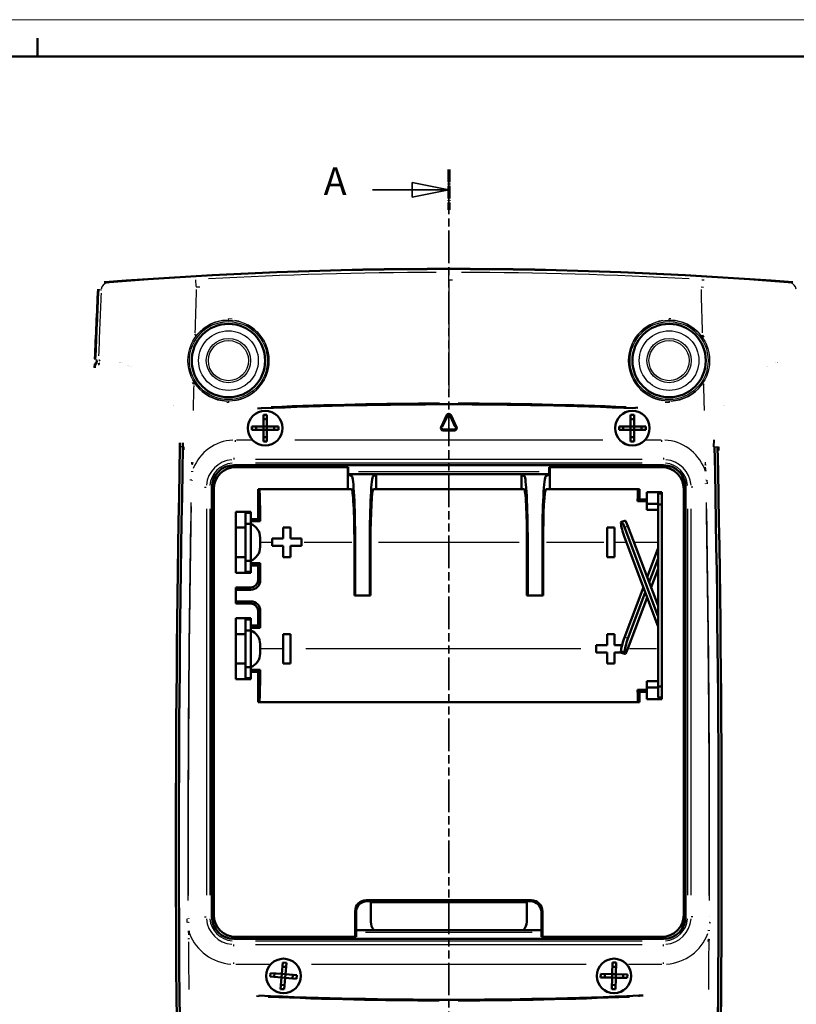
# Model space of a CAD drawing. Units: millimetres. Extents: x 0 to 594, y 0 to 420.
# Drawn here: x 172 to 277, y 286 to 420 of the extents above; entities that cross this region are included whole.
import ezdxf

# ---------------------------------------------------------------- set-up
doc = ezdxf.new("R2010")
doc.units = ezdxf.units.MM
doc.linetypes.add('DOUBLE_DASH_CHAIN', pattern=[1.2403, 0.6614, -0.0827, 0.1654, -0.0827, 0.1654, -0.0827])
doc.linetypes.add('LONG_DASH_DOTTED', pattern=[0.3001, 0.2362, -0.0295, 0.0049, -0.0295])
doc.layers.get('0').update_dxf_attribs({"lineweight": 25})
for name, color, linetype, lineweight in [('Geometria schizzo(ISO)', 7, 'Continuous', 50), ('Linee di vista in sezione(ISO)', 7, 'LONG_DASH_DOTTED', 35), ('Spigoli tangenti visibili(ISO)', 251, 'Continuous', 30), ('Spigoli visibili(ISO)', 7, 'Continuous', 50)]:
    doc.layers.add(name, color=color, linetype=linetype, lineweight=lineweight)
doc.styles.add('Tabella-ISOTesto caratteri grandi', font='ARIAL.TTF')

# ---------------------------------------------------------------- blocks, each defined once
blk = doc.blocks.new('Bordi A2')
at = {"layer": 'Geometria schizzo(ISO)', "color": 4, "lineweight": 18}
blk.add_line((0, 420), (594, 420), dxfattribs=at)
at = {"layer": 'Geometria schizzo(ISO)'}
for p, q in [((174, 415), (174, 417.5)), ((5, 415), (589, 415))]:
    blk.add_line(p, q, dxfattribs=at)
blk = doc.blocks.new('SezioneConv2d0')
at = {"layer": 'Linee di vista in sezione(ISO)', "linetype": 'DOUBLE_DASH_CHAIN', "ltscale": 6.698986}
blk.add_line((230.01, 399.59), (230.01, 211.29), dxfattribs=at)
at = {"layer": 'Linee di vista in sezione(ISO)', "lineweight": 70, "ltscale": 7.226825}
blk.add_line((230.01, 399.59), (230.01, 394.09), dxfattribs=at)
at = {"layer": 'Linee di vista in sezione(ISO)', "linetype": 'Continuous'}
for p, q in [((230.01, 396.84), (225.01, 397.84)), ((225.01, 397.84), (225.01, 395.84)), ((219.64, 396.84), (225.01, 396.84)), ((225.01, 396.84), (230.01, 396.84)), ((225.01, 395.84), (230.01, 396.84))]:
    blk.add_line(p, q, dxfattribs=at)
at = {"layer": 'Linee di vista in sezione(ISO)', "linetype": 'Continuous', "flags": 128}
blk.add_lwpolyline([(225.01, 395.84), (230.01, 396.84)], dxfattribs=at)
at = {"layer": 'Linee di vista in sezione(ISO)'}
blk.add_solid([(225.01, 395.84), (230.01, 396.84), (225.01, 397.84), (225.01, 395.84)], dxfattribs=at)
at = {"layer": 'Linee di vista in sezione(ISO)', "insert": (212.99, 394.97), "char_height": 3.75, "attachment_point": 7, "style": 'Tabella-ISOTesto caratteri grandi'}
blk.add_mtext('A', dxfattribs=at)

msp = doc.modelspace()

# ---------------------------------------------------------------- linework, layer by layer
at = {"layer": 'Spigoli tangenti visibili(ISO)'}
for p, q in [((230.014, 384.66), (230.014, 385.577)), ((195.628, 383.672), (195.575, 384.587)), ((230.014, 383.743), (230.014, 368.61)), ((200.014, 379.097), (200.014, 379.28)), ((260.014, 379.097), (260.014, 379.28)), ((195.61, 376.907), (195.464, 377.018)), ((194.9, 376.155), (194.9, 376.155)), ((195.087, 376.065), (195.087, 376.065)), ((264.941, 376.065), (264.941, 376.065)), ((265.128, 376.155), (265.128, 376.155)), ((182.475, 373.156), (182.294, 373.079)), ((185.309, 373.25), (185.309, 373.25)), ((185.313, 373.331), (185.313, 373.331)), ((185.56, 373.261), (185.56, 373.261)), ((186.308, 372.929), (186.308, 372.929)), ((186.375, 372.904), (186.375, 372.904)), ((186.565, 372.83), (186.565, 372.83)), ((273.463, 372.83), (273.463, 372.83)), ((274.468, 373.261), (274.468, 373.261)), ((274.715, 373.331), (274.715, 373.331)), ((274.718, 373.25), (274.718, 373.25)), ((186.752, 372.753), (186.752, 372.754)), ((273.276, 372.753), (273.276, 372.753)), ((264.579, 370.466), (264.73, 370.363)), ((200.014, 368.052), (200.014, 367.868)), ((230.014, 367.67), (230.014, 367.762)), ((260.014, 368.052), (260.014, 367.868)), ((204.579, 367.13), (204.576, 367.222)), ((204.579, 367.127), (204.581, 367.083)), ((229.743, 366.172), (229.909, 366.094)), ((230.285, 366.172), (230.119, 366.094)), ((255.448, 367.127), (255.446, 367.083)), ((255.448, 367.13), (255.452, 367.222)), ((229.884, 366.004), (229.183, 364.5)), ((230.845, 364.5), (230.144, 366.004)), ((228.963, 364.501), (229.13, 364.423)), ((229.235, 364.075), (229.235, 364.259)), ((229.313, 364.274), (230.715, 364.274)), ((230.793, 364.075), (230.793, 364.259)), ((231.064, 364.501), (230.898, 364.423)), ((200.994, 362.527), (200.994, 362.751)), ((201.109, 362.768), (203.184, 362.768)), ((209.058, 362.768), (250.97, 362.768)), ((256.844, 362.768), (258.918, 362.768)), ((259.034, 362.527), (259.034, 362.751)), ((193.41, 361.846), (193.304, 361.843)), ((193.805, 361.839), (193.436, 361.846)), ((193.826, 361.838), (193.826, 361.838)), ((266.203, 361.838), (266.203, 361.838)), ((266.223, 361.839), (266.592, 361.846)), ((266.619, 361.846), (266.724, 361.843)), ((195.137, 359.434), (195.046, 359.449)), ((200.764, 360.322), (200.764, 360.098)), ((256.339, 360.081), (203.689, 360.081)), ((256.339, 359.607), (203.689, 359.607)), ((259.264, 360.322), (259.264, 360.098)), ((200.764, 359.326), (200.764, 359.356)), ((256.339, 359.357), (203.689, 359.357)), ((242.326, 358.407), (217.702, 358.407)), ((242.326, 358.157), (217.702, 358.157)), ((259.264, 359.326), (259.264, 359.356)), ((195.008, 357.277), (194.96, 357.278)), ((265.068, 357.278), (265.02, 357.277)), ((194.996, 356.636), (195, 356.635)), ((196.767, 356.324), (196.99, 356.324)), ((197.762, 356.324), (197.733, 356.324)), ((262.266, 356.324), (262.295, 356.324)), ((263.261, 356.324), (263.037, 356.324)), ((265.032, 356.637), (265.028, 356.636)), ((197.007, 353.399), (197.007, 300.749)), ((197.481, 353.399), (197.481, 300.749)), ((197.731, 353.399), (197.731, 300.749)), ((262.297, 300.749), (262.297, 353.399)), ((262.547, 300.749), (262.547, 353.399)), ((263.02, 300.749), (263.02, 353.399)), ((253.963, 350.895), (254.389, 351.022)), ((204.413, 348.824), (205.874, 348.824)), ((210.316, 348.824), (216.799, 348.824)), ((220.433, 348.824), (239.595, 348.824)), ((243.304, 348.824), (251.137, 348.824)), ((252.653, 348.824), (254.116, 348.824)), ((255.408, 348.824), (258.35, 348.824)), ((204.067, 343.674), (204.338, 343.674)), ((203.052, 342.388), (203.052, 342.659)), ((203.052, 340.489), (203.052, 340.76)), ((204.338, 339.474), (204.067, 339.474)), ((258.488, 337.524), (258.488, 338.764)), ((254.389, 335.749), (253.963, 335.876)), ((207.299, 334.324), (204.488, 334.324)), ((247.991, 334.324), (210.537, 334.324)), ((258.308, 334.324), (254.604, 334.324)), ((218.765, 300.068), (218.883, 299.95)), ((241.145, 299.95), (241.263, 300.068)), ((194.559, 297.801), (194.564, 297.802)), ((196.767, 297.824), (196.99, 297.824)), ((197.762, 297.824), (197.733, 297.824)), ((217.389, 298.455), (217.27, 298.574)), ((242.757, 298.574), (242.639, 298.455)), ((262.266, 297.824), (262.295, 297.824)), ((263.261, 297.824), (263.037, 297.824)), ((265.469, 297.8), (265.464, 297.801)), ((194.562, 297.039), (194.515, 297.038)), ((265.513, 297.038), (265.466, 297.039)), ((218.657, 295.991), (241.371, 295.991)), ((218.657, 295.742), (241.371, 295.742)), ((200.764, 294.823), (200.764, 294.793)), ((200.764, 293.827), (200.764, 294.051)), ((203.689, 294.791), (256.339, 294.791)), ((203.689, 294.542), (256.339, 294.542)), ((203.689, 294.068), (256.339, 294.068)), ((259.264, 294.823), (259.264, 294.793)), ((259.264, 293.827), (259.264, 294.051)), ((265.358, 294.793), (265.449, 294.78)), ((200.759, 291.398), (200.759, 291.622)), ((201.011, 291.381), (205.547, 291.381)), ((211.308, 291.381), (248.72, 291.381)), ((254.481, 291.381), (259.017, 291.381)), ((259.269, 291.398), (259.269, 291.622)), ((204.128, 287.038), (204.124, 286.946)), ((204.128, 287.041), (204.13, 287.085)), ((255.9, 287.041), (255.898, 287.085)), ((255.9, 287.038), (255.904, 286.946)), ((230.014, 286.479), (230.014, 286.387))]:
    msp.add_line(p, q, dxfattribs=at)
at = {"layer": 'Spigoli tangenti visibili(ISO)', "flags": 128}
for points in [[(183.608, 384.164), (183.653, 384.16)], [(195.632, 383.596), (196.136, 383.625)], [(230.014, 384.584), (230.521, 384.584)], [(264.396, 383.596), (264.721, 383.579)], [(264.453, 384.593), (264.774, 384.575)], [(182.699, 383.211), (182.745, 383.206)], [(200.014, 379.296), (200.529, 379.273)], [(260.014, 379.296), (260.235, 379.291)], [(195.452, 377.027), (195.589, 377.2)], [(264.417, 376.906), (264.582, 376.676)], [(264.576, 377.027), (264.751, 376.786)], [(181.891, 373.738), (181.903, 373.738)], [(181.945, 373.645), (181.957, 373.645)], [(182.31, 373.738), (182.309, 373.733)], [(182.31, 373.738), (182.341, 373.738)], [(182.361, 373.645), (182.366, 373.642)], [(182.361, 373.645), (182.393, 373.645)], [(182.5, 373.573), (182.499, 373.556)], [(195.285, 370.354), (195.122, 370.604)], [(195.45, 370.467), (195.297, 370.705)], [(264.743, 370.354), (264.607, 370.163)], [(200.014, 367.853), (199.783, 367.858)], [(260.014, 367.853), (259.5, 367.876)], [(255.448, 367.13), (255.747, 367.115)], [(255.453, 367.23), (255.742, 367.215)], [(266.075, 361.836), (266.094, 362.796)], [(266.161, 361.838), (266.181, 362.793)], [(193.866, 361.838), (193.858, 361.442)], [(193.867, 361.838), (193.865, 361.838)], [(193.953, 361.836), (193.945, 361.44)], [(266.162, 361.838), (266.164, 361.838)], [(195.039, 359.45), (195.091, 359.762)], [(195.039, 359.45), (195.047, 359.748)], [(195.137, 359.434), (195.192, 359.755)], [(264.892, 359.427), (264.906, 359.333)], [(264.99, 359.443), (264.981, 359.741)], [(264.99, 359.443), (265.005, 359.347)], [(200.764, 359.357), (200.764, 359.358)], [(259.264, 359.357), (259.264, 359.358)], [(194.856, 357.28), (194.858, 357.364)], [(194.957, 357.278), (194.959, 357.361)], [(265.171, 357.28), (265.181, 356.778)], [(197.731, 356.324), (197.73, 356.324)], [(262.297, 356.324), (262.298, 356.324)], [(197.731, 297.824), (197.73, 297.824)], [(262.297, 297.824), (262.298, 297.824)], [(194.411, 297.038), (194.409, 297.54)], [(265.516, 297.038), (265.515, 296.953)], [(265.617, 297.038), (265.616, 296.951)], [(194.572, 294.778), (194.557, 294.879)], [(194.671, 294.793), (194.656, 294.893)], [(200.764, 294.791), (200.764, 294.791)], [(259.264, 294.791), (259.264, 294.791)], [(265.357, 294.793), (265.307, 294.475)], [(265.456, 294.778), (265.407, 294.469)], [(204.128, 287.038), (203.837, 287.053)], [(204.124, 286.938), (203.842, 286.953)]]:
    msp.add_lwpolyline(points, dxfattribs=at)
at = {"layer": 'Spigoli tangenti visibili(ISO)'}
for centre, radius in [((200.014, 373.574), 5.51), ((200.014, 373.574), 5.31), ((260.014, 373.574), 5.51), ((260.014, 373.574), 5.31), ((200.014, 373.574), 4.064), ((260.014, 373.574), 4.064), ((200.014, 373.574), 3.011), ((200.014, 373.574), 2.737), ((260.014, 373.574), 3.011), ((260.014, 373.574), 2.737)]:
    msp.add_circle(centre, radius, dxfattribs=at)
for centre, radius, start, end in [((230.014, -213.926), 599.509, 90.16466, 93.128541), ((230.014, -213.926), 599.509, 86.871459, 89.83534), ((1904.241, 307.614), 1723.201, 177.501389, 177.785122), ((2841.843, 307.593), 2647.302, 178.361944, 178.48995), ((-2381.815, 307.593), 2647.302, 1.51005, 1.638056), ((200.014, 373.574), 5.522, 92.64423, 140.24043), ((200.014, 373.574), 5.522, 279, 81), ((260.014, 373.574), 5.522, 99, 261), ((260.014, 373.574), 5.522, 39.75957, 87.35577), ((2842.141, 307.585), 2647.6, 178.645565, 178.718536), ((200.014, 373.574), 5.522, 217.04122, 267.2127), ((260.014, 373.574), 5.522, 272.7873, 322.95878), ((-2382.113, 307.585), 2647.6, 1.281464, 1.354435), ((230.014, -232.399), 600.168, 90.121501, 92.307836), ((230.014, -232.381), 600.05, 90.121468, 92.307893), ((230.014, -232.399), 600.168, 87.692164, 89.8785), ((230.014, -232.381), 600.05, 87.692127, 89.878533), ((230.014, 366.045), 0.1, 31.5, 148.5), ((229.235, 364.374), 0.1, 160.75, 264.25), ((230.793, 364.374), 0.1, 275.75, 19.25), ((200.994, 356.524), 6.244, 93.57552, 157.93494), ((259.034, 356.524), 6.244, 22.06506, 86.42448), ((200.764, 356.324), 3.756, 94.5, 175.5), ((200.764, 356.324), 3.283, 94.5, 175.5), ((259.264, 356.324), 3.283, 4.5, 85.5), ((259.264, 356.324), 3.756, 4.5, 85.5), ((200.764, 356.324), 3.033, 94.5, 175.5), ((259.264, 356.324), 3.033, 4.5, 85.5), ((2842.742, 307.575), 2648.201, 179.002117, 180.147798), ((-2382.714, 307.575), 2648.201, 359.852181, 0.997903), ((200.764, 297.824), 3.756, 184.5, 265.5), ((200.764, 297.824), 3.283, 184.5, 265.5), ((200.764, 297.824), 3.033, 184.5, 265.5), ((259.264, 297.824), 3.033, 274.5, 355.5), ((259.264, 297.824), 3.283, 274.5, 355.5), ((259.264, 297.824), 3.756, 274.5, 355.5), ((200.759, 297.824), 6.444, 200.75216, 266.35538), ((259.269, 297.824), 6.444, 273.64462, 339.24784), ((2842.791, 307.574), 2648.25, 180.284633, 180.424913), ((-2382.763, 307.574), 2648.25, 359.575087, 359.715367), ((230.014, 886.529), 600.05, 267.651145, 269.876376), ((230.014, 886.529), 600.05, 270.123625, 272.348873), ((230.014, 886.542), 600.162, 267.651171, 269.876353), ((230.014, 886.542), 600.162, 270.123647, 272.348829)]:
    msp.add_arc(centre, radius, start, end, dxfattribs=at)
for centre, major_axis, ratio, start_param, end_param in [((183.685, 383.168), (0.112, 0.994), 0.9866523, 0.2643542, 1.5658143), ((220.363, 385.457), (-37.247, -1.166), 0.0235744, 0.0816761, 0.1577105), ((239.665, 385.457), (37.247, -1.166), 0.0235744, 6.1254748, 6.2015092), ((276.343, 383.168), (-0.112, 0.994), 0.9866522, 4.7173713, 6.0188313), ((220.414, 384.468), (-38.218, -1.124), 0.0238213, 0.0803647, 0.1575823), ((264.576, 377.027), (-0.159, -0.121), 0.0000257, 4.7878081, 6.1548696), ((194.897, 376.617), (-0.024, 0.499), 0.0466289, 2.6793562, 2.6795322), ((265.131, 376.617), (0.024, 0.499), 0.0466128, 3.6036004, 3.6037704), ((195.285, 370.354), (0.165, 0.113), 0.000025, 4.7878094, 6.1548639), ((193.961, 361.836), (-0.1, 0.002), 0.0000621, 4.8512764, 5.9192025), ((266.066, 361.836), (0.1, 0.002), 0.0000625, 0.3594721, 1.4213983), ((264.99, 359.443), (-0.0988, -0.0154), 0.000114, 0.1030617, 1.4938817), ((2842.737, 307.575), (-10.536, 2648.225), 1, 1.5491857, 1.5696589), ((-2382.709, 307.575), (49.703, -2647.78), 1, 1.5491857, 1.5696589)]:
    msp.add_ellipse(centre, major_axis=major_axis, ratio=ratio, start_param=start_param, end_param=end_param, dxfattribs=at)
at = {"layer": 'Spigoli visibili(ISO)'}
for p, q in [((182.014, 373.207), (181.819, 373.122)), ((182.068, 373.16), (181.864, 373.075)), ((181.945, 373.645), (182.085, 373.573)), ((182.014, 373.207), (182.011, 373.136)), ((182.085, 373.573), (182.068, 373.16)), ((185.216, 373.275), (185.216, 373.275)), ((185.219, 373.356), (185.219, 373.356)), ((274.808, 373.356), (274.808, 373.356)), ((274.812, 373.275), (274.812, 373.275)), ((192.504, 367.524), (192.504, 367.524)), ((192.595, 367.524), (192.595, 367.524)), ((267.432, 367.524), (267.432, 367.524)), ((267.524, 367.524), (267.524, 367.524)), ((204.772, 366.187), (205.256, 366.187)), ((204.772, 364.616), (204.772, 366.187)), ((205.256, 366.187), (205.256, 364.616)), ((229.742, 366.172), (228.963, 364.501)), ((231.065, 364.501), (230.286, 366.172)), ((254.772, 364.616), (254.772, 366.187)), ((254.772, 366.187), (255.255, 366.187)), ((255.255, 366.187), (255.256, 364.616)), ((205.256, 365.615), (204.772, 365.615)), ((255.255, 365.615), (254.772, 365.614)), ((203.201, 364.616), (204.772, 364.616)), ((203.201, 364.133), (203.201, 364.616)), ((204.772, 364.133), (203.201, 364.133)), ((203.774, 364.616), (203.774, 364.133)), ((204.772, 364.616), (205.256, 364.616)), ((204.772, 364.133), (204.772, 364.616)), ((204.772, 362.562), (204.772, 364.133)), ((205.256, 364.133), (204.772, 364.133)), ((205.256, 364.616), (205.256, 364.133)), ((205.256, 364.616), (206.826, 364.616)), ((206.826, 364.133), (205.256, 364.133)), ((205.256, 364.133), (205.256, 362.562)), ((206.254, 364.133), (206.254, 364.616)), ((206.826, 364.616), (206.826, 364.133)), ((229.235, 364.074), (230.793, 364.074)), ((253.201, 364.132), (253.201, 364.616)), ((253.201, 364.616), (254.772, 364.616)), ((254.772, 364.133), (253.201, 364.132)), ((253.774, 364.616), (253.774, 364.132)), ((254.772, 364.133), (254.772, 364.616)), ((254.772, 364.616), (255.256, 364.616)), ((254.773, 362.562), (254.772, 364.133)), ((255.256, 364.133), (254.772, 364.133)), ((255.256, 364.616), (256.826, 364.616)), ((255.256, 364.616), (255.256, 364.133)), ((256.826, 364.133), (255.256, 364.133)), ((255.256, 364.133), (255.256, 362.562)), ((256.254, 364.133), (256.254, 364.616)), ((256.826, 364.616), (256.826, 364.133)), ((204.772, 363.134), (205.256, 363.134)), ((205.256, 362.562), (204.772, 362.562)), ((254.773, 363.134), (255.256, 363.134)), ((255.256, 362.562), (254.773, 362.562)), ((200.764, 359.324), (259.264, 359.324)), ((216.255, 359.074), (201.014, 359.074)), ((216.255, 356.074), (216.255, 359.074)), ((216.255, 359.074), (216.334, 359.074)), ((216.334, 359.074), (216.334, 358.074)), ((216.334, 358.124), (243.694, 358.124)), ((216.334, 358.074), (216.805, 357.839)), ((220.026, 357.99), (220.046, 358.124)), ((220.11, 356.074), (220.11, 358.124)), ((239.918, 358.124), (239.918, 356.074)), ((240.002, 357.99), (239.982, 358.124)), ((243.223, 357.839), (243.694, 358.074)), ((243.694, 359.074), (243.773, 359.074)), ((243.694, 358.074), (243.694, 359.074)), ((259.014, 359.074), (243.773, 359.074)), ((243.773, 359.074), (243.773, 356.074)), ((219.723, 357.839), (220.026, 357.99)), ((240.002, 357.99), (240.305, 357.839)), ((197.764, 297.824), (197.764, 356.324)), ((198.014, 356.074), (198.014, 298.074)), ((204.052, 351.974), (204.052, 356.074)), ((216.255, 356.074), (204.052, 356.074)), ((216.779, 356.074), (216.255, 356.074)), ((220.11, 356.074), (219.749, 356.074)), ((239.918, 356.074), (220.11, 356.074)), ((240.279, 356.074), (239.918, 356.074)), ((243.773, 356.074), (243.249, 356.074)), ((255.976, 356.074), (243.773, 356.074)), ((255.976, 356.074), (255.976, 354.674)), ((256.976, 354.674), (256.976, 355.674)), ((259.014, 355.674), (256.976, 355.674)), ((258.514, 355.474), (258.514, 353.974)), ((259.014, 355.474), (258.514, 355.474)), ((259.014, 355.674), (259.014, 327.474)), ((262.014, 298.074), (262.014, 356.074)), ((262.264, 356.324), (262.264, 297.824)), ((255.721, 354.419), (255.976, 354.674)), ((255.721, 354.419), (256.976, 354.419)), ((255.976, 354.674), (256.976, 354.674)), ((256.976, 354.419), (256.976, 354.674)), ((256.976, 353.24), (256.976, 354.419)), ((258.514, 354.074), (256.976, 354.074)), ((201.014, 344.674), (201.014, 352.974)), ((203.052, 352.974), (201.014, 352.974)), ((203.052, 352.824), (202.332, 352.824)), ((202.332, 352.824), (202.332, 351.324)), ((203.052, 351.974), (203.052, 352.974)), ((256.976, 353.24), (258.514, 353.24)), ((258.514, 353.974), (259.014, 353.974)), ((258.514, 353.974), (258.514, 329.174)), ((202.332, 351.324), (203.052, 351.324)), ((202.332, 351.324), (202.332, 346.324)), ((204.052, 351.974), (203.052, 351.974)), ((203.052, 351.946), (203.052, 351.974)), ((203.052, 351.324), (203.052, 351.946)), ((204.342, 351.684), (203.052, 351.684)), ((203.052, 346.324), (203.052, 351.324)), ((204.342, 351.684), (204.052, 351.974)), ((253.986, 351.773), (253.512, 351.633)), ((201.014, 350.824), (202.302, 350.824)), ((207.456, 350.824), (208.456, 350.824)), ((207.456, 349.324), (207.456, 350.824)), ((208.456, 350.824), (208.456, 349.324)), ((252.572, 350.824), (251.572, 350.824)), ((251.572, 348.824), (251.572, 350.824)), ((252.572, 350.824), (252.572, 348.824)), ((253.939, 350.888), (258.488, 338.833)), ((254.413, 351.029), (258.514, 340.162)), ((204.332, 349.458), (204.332, 348.19)), ((205.956, 348.824), (205.956, 349.324)), ((205.956, 349.324), (207.456, 349.324)), ((205.956, 348.324), (205.956, 348.824)), ((208.456, 349.324), (209.956, 349.324)), ((209.956, 349.324), (209.956, 348.824)), ((209.956, 348.824), (209.956, 348.324)), ((217.159, 341.574), (217.159, 348.824)), ((217.264, 341.574), (217.264, 348.842)), ((219.264, 348.842), (219.264, 341.574)), ((219.369, 348.824), (219.369, 341.574)), ((240.659, 341.574), (240.659, 348.824)), ((240.764, 348.842), (240.764, 341.574)), ((242.764, 341.574), (242.764, 348.842)), ((242.869, 348.824), (242.869, 341.574)), ((251.572, 346.824), (251.572, 348.824)), ((252.572, 348.824), (252.572, 346.824)), ((258.488, 337.455), (253.939, 349.511)), ((207.456, 348.324), (205.956, 348.324)), ((207.456, 346.824), (207.456, 348.324)), ((209.956, 348.324), (208.456, 348.324)), ((208.456, 348.324), (208.456, 346.824)), ((258.488, 347.938), (257.034, 344.084)), ((202.302, 346.824), (201.014, 346.824)), ((203.052, 346.324), (202.332, 346.324)), ((202.332, 346.324), (202.332, 344.824)), ((203.052, 345.703), (203.052, 346.324)), ((203.052, 345.975), (204.353, 345.975)), ((204.353, 345.975), (204.052, 345.674)), ((204.353, 345.975), (204.353, 343.674)), ((208.456, 346.824), (207.456, 346.824)), ((252.572, 346.824), (251.572, 346.824)), ((258.514, 346.61), (257.297, 343.386)), ((201.014, 344.674), (203.052, 344.674)), ((202.332, 344.824), (203.052, 344.824)), ((203.052, 345.703), (203.052, 345.674)), ((203.052, 345.674), (204.052, 345.674)), ((203.052, 344.674), (203.052, 345.674)), ((204.052, 345.674), (204.052, 343.674)), ((257.557, 342.697), (258.514, 345.232)), ((203.052, 342.674), (201.014, 342.674)), ((201.014, 342.674), (201.014, 340.474)), ((203.052, 342.373), (201.014, 342.373)), ((256.51, 342.697), (253.939, 335.883)), ((256.774, 341.998), (254.413, 335.742)), ((201.014, 340.775), (203.052, 340.775)), ((219.369, 341.574), (217.159, 341.574)), ((242.869, 341.574), (240.659, 341.574)), ((254.413, 334.364), (257.034, 341.309)), ((201.014, 340.474), (203.052, 340.474)), ((204.052, 339.474), (204.052, 337.474)), ((204.353, 339.474), (204.353, 337.173)), ((201.014, 330.174), (201.014, 338.474)), ((201.014, 338.474), (203.052, 338.474)), ((203.052, 338.324), (202.332, 338.324)), ((202.332, 338.324), (202.332, 336.824)), ((203.052, 338.474), (203.052, 337.474)), ((202.332, 336.824), (203.052, 336.824)), ((202.332, 336.824), (202.332, 331.824)), ((203.052, 337.474), (204.052, 337.474)), ((203.052, 337.446), (203.052, 337.474)), ((203.052, 336.824), (203.052, 337.446)), ((203.052, 337.173), (204.353, 337.173)), ((203.052, 331.824), (203.052, 336.824)), ((204.353, 337.173), (204.052, 337.474)), ((202.302, 336.324), (201.014, 336.324)), ((207.456, 334.324), (207.456, 336.324)), ((207.456, 336.324), (208.456, 336.324)), ((208.456, 336.324), (208.456, 334.324)), ((251.572, 334.824), (251.572, 336.324)), ((251.572, 336.324), (252.572, 336.324)), ((252.572, 336.324), (252.572, 334.824)), ((204.332, 334.958), (204.332, 333.69)), ((207.456, 332.324), (207.456, 334.324)), ((208.456, 334.324), (208.456, 332.324)), ((250.072, 334.324), (250.072, 334.824)), ((250.072, 334.824), (251.572, 334.824)), ((250.072, 333.824), (250.072, 334.324)), ((252.572, 334.824), (253.611, 334.824)), ((253.937, 333.797), (253.463, 333.937)), ((251.572, 333.824), (250.072, 333.824)), ((251.572, 332.324), (251.572, 333.824)), ((253.472, 333.824), (252.572, 333.824)), ((252.572, 333.824), (252.572, 332.324)), ((253.986, 333.62), (253.512, 333.76)), ((201.014, 332.324), (202.302, 332.324)), ((203.052, 331.824), (202.332, 331.824)), ((202.332, 331.824), (202.332, 330.324)), ((203.052, 331.203), (203.052, 331.824)), ((204.342, 331.465), (203.052, 331.465)), ((204.342, 331.465), (204.052, 331.174)), ((207.456, 332.324), (208.456, 332.324)), ((252.572, 332.324), (251.572, 332.324)), ((203.052, 330.174), (201.014, 330.174)), ((202.332, 330.324), (203.052, 330.324)), ((203.052, 331.203), (203.052, 331.174)), ((204.052, 331.174), (203.052, 331.174)), ((203.052, 331.174), (203.052, 330.174)), ((204.052, 327.074), (204.052, 331.174)), ((256.976, 328.729), (256.976, 329.908)), ((258.514, 329.908), (256.976, 329.908)), ((256.976, 328.729), (255.721, 328.729)), ((255.721, 328.729), (255.976, 328.474)), ((258.514, 329.074), (256.976, 329.074)), ((256.976, 328.729), (256.976, 328.474)), ((259.014, 329.174), (258.514, 329.174)), ((258.514, 329.174), (258.514, 327.674)), ((256.976, 328.474), (255.976, 328.474)), ((255.976, 328.474), (255.976, 327.074)), ((256.976, 327.474), (256.976, 328.474)), ((259.014, 327.474), (256.976, 327.474)), ((258.514, 327.674), (259.014, 327.674)), ((204.052, 327.074), (255.976, 327.074)), ((218.758, 300.074), (241.27, 300.074)), ((219.264, 299.943), (218.889, 299.943)), ((219.264, 299.943), (219.404, 299.803)), ((219.404, 299.803), (219.404, 297.123)), ((240.624, 299.803), (219.404, 299.803)), ((240.764, 299.943), (240.624, 299.803)), ((240.624, 299.803), (240.624, 297.123)), ((241.138, 299.943), (240.764, 299.943)), ((217.264, 295.074), (217.264, 298.58)), ((217.395, 298.449), (217.395, 295.074)), ((242.633, 295.074), (242.633, 298.449)), ((242.764, 298.58), (242.764, 295.074)), ((201.014, 295.074), (217.264, 295.074)), ((217.395, 295.074), (217.264, 295.074)), ((217.395, 296.024), (242.633, 296.024)), ((242.764, 295.074), (242.633, 295.074)), ((242.764, 295.074), (259.014, 295.074)), ((259.264, 294.824), (200.764, 294.824)), ((207.293, 290.035), (207.423, 291.601)), ((207.857, 290.99), (207.375, 291.03)), ((207.423, 291.601), (207.904, 291.561)), ((207.904, 291.561), (207.775, 289.995)), ((252.277, 290.021), (252.306, 291.591)), ((252.779, 291.01), (252.295, 291.019)), ((252.306, 291.591), (252.789, 291.582)), ((252.789, 291.582), (252.76, 290.011)), ((205.688, 289.683), (205.728, 290.165)), ((207.253, 289.553), (205.688, 289.683)), ((205.728, 290.165), (207.293, 290.035)), ((206.298, 290.117), (206.258, 289.636)), ((207.253, 289.553), (207.293, 290.035)), ((207.293, 290.035), (207.775, 289.995)), ((207.775, 289.995), (207.735, 289.514)), ((207.775, 289.995), (209.34, 289.866)), ((208.73, 289.431), (208.77, 289.913)), ((209.34, 289.866), (209.3, 289.384)), ((250.697, 289.567), (250.706, 290.05)), ((250.706, 290.05), (252.277, 290.021)), ((251.279, 290.039), (251.27, 289.556)), ((252.268, 289.537), (252.277, 290.021)), ((252.277, 290.021), (252.76, 290.011)), ((252.76, 290.011), (252.751, 289.528)), ((252.76, 290.011), (254.331, 289.982)), ((253.749, 289.51), (253.758, 289.993)), ((254.331, 289.982), (254.322, 289.499)), ((207.124, 287.988), (207.253, 289.553)), ((207.171, 288.558), (207.653, 288.519)), ((207.735, 289.514), (207.253, 289.553)), ((207.735, 289.514), (207.605, 287.948)), ((209.3, 289.384), (207.735, 289.514)), ((252.268, 289.537), (250.697, 289.567)), ((252.239, 287.967), (252.268, 289.537)), ((252.249, 288.539), (252.732, 288.53)), ((252.751, 289.528), (252.268, 289.537)), ((252.751, 289.528), (252.722, 287.958)), ((254.322, 289.499), (252.751, 289.528)), ((207.605, 287.948), (207.124, 287.988)), ((252.722, 287.958), (252.239, 287.967))]:
    msp.add_line(p, q, dxfattribs=at)
at = {"layer": 'Spigoli visibili(ISO)', "flags": 128}
for points in [[(183.176, 384.243), (183.115, 384.237)], [(183.23, 384.226), (183.169, 384.22)], [(181.819, 373.122), (181.799, 372.619)], [(181.834, 373.801), (181.833, 373.796)], [(181.864, 373.075), (181.844, 372.575)], [(181.945, 373.645), (181.941, 373.648)], [(182.014, 373.207), (182.015, 373.223)], [(182.029, 373.602), (182.029, 373.601)], [(182.284, 373.074), (182.261, 373.074)], [(182.284, 373.074), (182.401, 373.074)], [(182.485, 373.16), (182.462, 373.16)], [(182.5, 373.573), (182.477, 373.573)], [(204.582, 367.08), (203.966, 367.044)], [(193.416, 361.847), (193.414, 362.374)], [(193.825, 361.838), (193.824, 362.373)], [(266.73, 361.843), (266.74, 361.343)], [(195.073, 358.502), (195.066, 358.421)], [(264.955, 358.504), (264.891, 359.08)], [(195.01, 357.277), (195.01, 357.259)], [(265.018, 357.277), (265.017, 357.307)], [(265.023, 356.85), (265.023, 356.868)], [(202.302, 350.824), (202.303, 350.824)], [(202.302, 332.324), (202.303, 332.324)], [(194.564, 297.039), (194.564, 296.989)], [(194.565, 297.583), (194.565, 297.561)], [(265.464, 297.039), (265.464, 297.061)], [(194.6, 295.929), (194.65, 295.356)], [(265.428, 295.931), (265.432, 296.002)], [(255.898, 287.088), (256.506, 287.124)]]:
    msp.add_lwpolyline(points, dxfattribs=at)
at = {"layer": 'Spigoli visibili(ISO)'}
for centre, radius in [((200.014, 373.574), 5), ((260.014, 373.574), 5), ((205.014, 364.374), 2.35), ((255.014, 364.374), 2.35), ((207.514, 289.774), 2.35), ((252.514, 289.774), 2.35)]:
    msp.add_circle(centre, radius, dxfattribs=at)
for centre, radius, start, end in [((230.014, -213.926), 600, 85.522752, 94.477248), ((230.014, -213.926), 599.979, 85.527766, 94.472234), ((1779.572, 307.621), 1599.108, 177.287605, 177.628088), ((1802.602, 307.619), 1622.06, 177.326583, 177.663858), ((230.014, -232.381), 600, 87.570663, 92.429337), ((230.014, 366.045), 0.3, 25, 155), ((229.235, 364.374), 0.3, 155, 270), ((230.793, 364.374), 0.3, 270, 25), ((200.764, 356.324), 3, 90, 180), ((201.014, 356.074), 3, 90, 180), ((259.014, 356.074), 3, 0, 90), ((259.264, 356.324), 3, 0, 90), ((202.332, 349.458), 2, 0, 68.8998), ((202.332, 348.19), 2, 291.1002, 0), ((202.302, 348.824), 2, 270, 270.85947), ((203.052, 343.674), 1, 270, 0), ((203.052, 343.674), 1.301, 270, 0), ((203.052, 339.474), 1.301, 0, 90), ((203.052, 339.474), 1, 0, 90), ((202.332, 334.958), 2, 0, 68.8998), ((202.302, 334.324), 2, 89.14053, 90), ((202.332, 333.69), 2, 291.1002, 0), ((200.764, 297.824), 3, 180, 270), ((201.014, 298.074), 3, 180, 270), ((259.014, 298.074), 3, 270, 0), ((259.264, 297.824), 3, 270, 0), ((230.014, 886.529), 600, 267.527524, 272.472476)]:
    msp.add_arc(centre, radius, start, end, dxfattribs=at)
for centre, major_axis, ratio, start_param, end_param in [((2838.961, 307.574), (0, 2646.103), 0.9999996, 1.5502846, 1.591308), ((2840.042, 307.574), (0, 2646.795), 0.9999917, 1.5502932, 1.5912995), ((-2380.014, 307.574), (0, -2646.795), 0.9999917, 1.5502932, 1.5912995), ((-2378.933, 307.574), (0, -2646.103), 0.9999996, 1.5502846, 1.591308), ((216.792, 348.842), (0, 9), 0.0524078, 4.712389, 6.2570054), ((219.736, 348.842), (0, 9), 0.0524078, 0.0261799, 1.5707963), ((240.292, 348.842), (0, 9), 0.0524078, 4.712389, 6.2570054), ((243.236, 348.842), (0, 9), 0.0524078, 0.0261799, 1.5707963), ((204.226, 348.824), (0, -7.25), 0.0174551, 1.9761896, 3.1415927), ((216.779, 348.824), (0, -7.25), 0.0524078, 1.5707963, 3.1415927), ((219.749, 348.824), (0, -7.25), 0.0524078, 3.1415927, 4.712389), ((240.279, 348.824), (0, -7.25), 0.0524078, 1.5707963, 3.1415927), ((243.249, 348.824), (0, -7.25), 0.0524078, 3.1415927, 4.712389), ((255.802, 348.824), (0, -7.25), 0.0174551, 3.1415927, 3.8308226), ((253.939, 350.195), (-0.427, 1.438), 0.1467154, 5.1716467, 6.742443), ((253.939, 350.204), (-0.427, 1.438), 0.1467154, 0.4725915, 2.030054), ((254.413, 350.335), (-0.427, 1.438), 0.1467154, 5.1716467, 6.2831853), ((258.014, 348.079), (0.5, 0), 0.8866818, 5.9602994, 6.2831853), ((258.014, 338.692), (0.5, 0), 0.8866818, 0, 0.3228859), ((258.014, 337.314), (0.5, 0), 0.8866818, 0, 0.3228859), ((253.939, 335.189), (-0.427, -1.438), 0.1467154, 4.2531313, 5.8105939), ((254.413, 335.048), (0.427, 1.438), 0.1467154, 1.1115386, 2.6690012), ((253.939, 335.198), (-0.427, -1.438), 0.1467154, 5.8239276, 6.2831853), ((254.413, 335.058), (-0.427, -1.438), 0.1467154, 5.8239276, 7.3947239), ((204.226, 334.324), (0, -7.25), 0.0174551, 0, 1.1654031), ((255.802, 334.324), (0, -7.25), 0.0174551, 5.5939553, 6.2831853), ((218.77, 298.569), (-1.069, 1.069), 0.9924325, 5.5015852, 7.0647854), ((218.901, 298.437), (-1.069, 1.069), 0.9924325, 5.5015852, 7.0647854), ((241.127, 298.437), (1.069, 1.069), 0.9924325, 5.5015852, 7.0647854), ((241.258, 298.569), (1.069, 1.069), 0.9924325, 5.5015852, 7.0647854), ((220.91, 297.171), (-0.374, -1.557), 0.936533, 4.9636286, 5.7348723), ((239.118, 297.171), (0.374, -1.557), 0.936533, 0.548313, 1.3195567)]:
    msp.add_ellipse(centre, major_axis=major_axis, ratio=ratio, start_param=start_param, end_param=end_param, dxfattribs=at)

# ---------------------------------------------------------------- block references
msp.add_blockref('Bordi A2', (0, 0))
at = {"layer": 'Linee di vista in sezione(ISO)'}
msp.add_blockref('SezioneConv2d0', (0, 0), dxfattribs=at)

doc.saveas('drawing.dxf')
